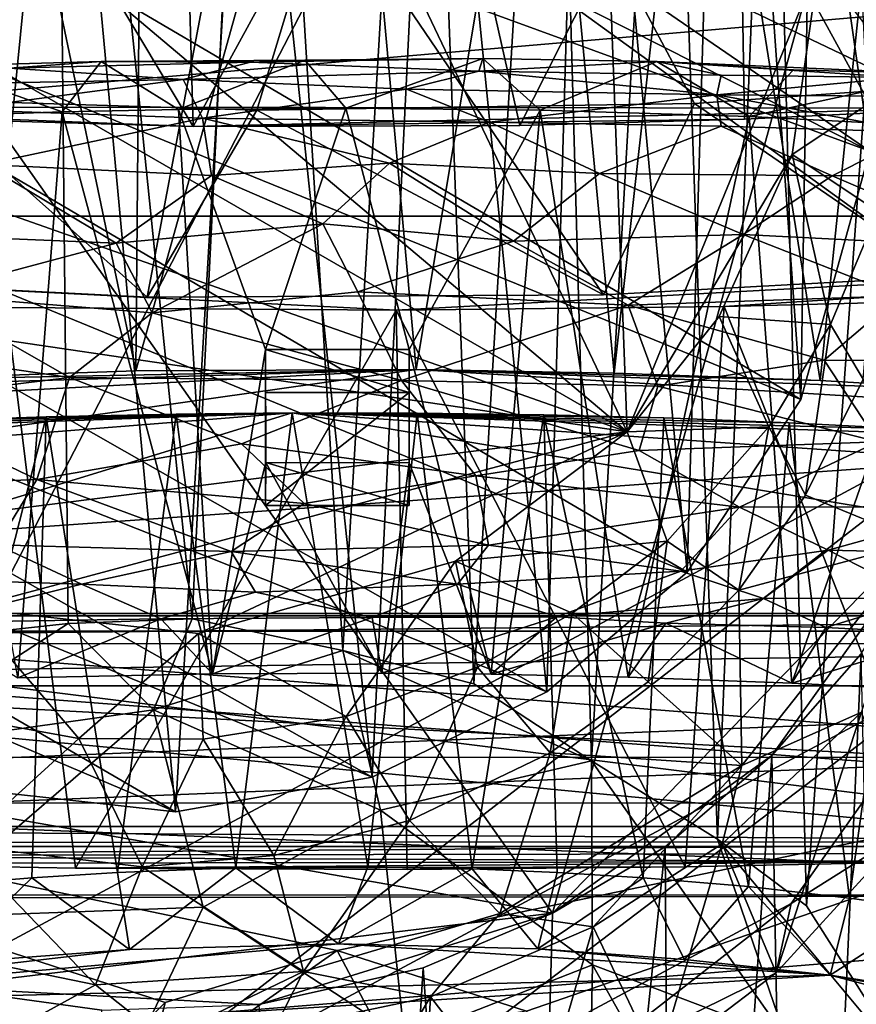
# Model space of a CAD drawing. Units: inches. Extents: x -2 to 2.1, y -11.7 to 11.7.
# Drawn here: x -0.2 to 0.5, y 8.5 to 9.4 of the extents above; entities that cross this region are included whole.
import ezdxf

# ---------------------------------------------------------------- set-up
doc = ezdxf.new("R2010")
doc.units = ezdxf.units.IN
doc.layers.get('0').update_dxf_attribs({"true_color": 0xc2ced6})

msp = doc.modelspace()

# ---------------------------------------------------------------- linework, layer by layer
for points in [[(0.5216, 9.2435), (0.49086, 9.46038), (0.49351, 10.45959), (0.5216, 9.2435)], [(0.46495, 9.03902), (0.4814, 10.07184), (0.40171, 9.92475), (0.46495, 9.03902)], [(0.4814, 10.07184), (0.46495, 9.03902), (0.5216, 9.2435), (0.4814, 10.07184)], [(-0.14928, 9.96903), (-0.13804, 8.85476), (-0.24117, 8.84343), (-0.14928, 9.96903)], [(-0.14928, 9.96903), (-0.03596, 8.85861), (-0.13804, 8.85476), (-0.14928, 9.96903)], [(-0.14928, 9.96903), (0.01862, 9.96559), (-0.03596, 8.85861), (-0.14928, 9.96903)], [(0.01862, 9.96559), (0.08808, 8.83252), (-0.03596, 8.85861), (0.01862, 9.96559)], [(0.08808, 8.83252), (0.01862, 9.96559), (0.15355, 9.93567), (0.08808, 8.83252)], [(0.32211, 9.0125), (-0.11881, 9.93748), (-0.51781, 9.72046), (0.32211, 9.0125)], [(0.29216, 9.80129), (-0.11881, 9.93748), (0.32211, 9.0125), (0.29216, 9.80129)], [(0.15355, 9.93567), (0.19581, 8.80492), (0.08808, 8.83252), (0.15355, 9.93567)], [(0.15355, 9.93567), (0.2606, 9.89052), (0.19581, 8.80492), (0.15355, 9.93567)], [(0.3714, 8.89686), (0.40171, 9.92475), (0.28581, 9.81124), (0.3714, 8.89686)], [(0.40171, 9.92475), (0.3714, 8.89686), (0.46495, 9.03902), (0.40171, 9.92475)], [(0.19581, 8.80492), (0.2606, 9.89052), (0.29268, 8.74177), (0.19581, 8.80492)], [(0.29268, 8.74177), (0.2606, 9.89052), (0.35556, 9.83346), (0.29268, 8.74177)], [(0.35556, 9.83346), (0.39647, 8.67702), (0.29268, 8.74177), (0.35556, 9.83346)], [(0.39647, 8.67702), (0.35556, 9.83346), (0.4411, 9.76056), (0.39647, 8.67702)], [(-0.31407, 9.81646), (0.5216, 9.2435), (-0.44923, 9.73409), (-0.31407, 9.81646)], [(-0.31407, 9.81646), (0.49086, 9.46038), (0.5216, 9.2435), (-0.31407, 9.81646)], [(0.25586, 8.79854), (0.28581, 9.81124), (0.16192, 9.73865), (0.25586, 8.79854)], [(0.28581, 9.81124), (0.25586, 8.79854), (0.3714, 8.89686), (0.28581, 9.81124)], [(0.29216, 9.80129), (0.32211, 9.0125), (0.47971, 9.39792), (0.29216, 9.80129)], [(-0.56307, 9.78568), (-0.61295, 8.76903), (0.2606, 8.61614), (-0.56307, 9.78568)], [(0.2606, 8.61614), (0.54298, 9.63944), (-0.56307, 9.78568), (0.2606, 8.61614)], [(-0.45555, 9.28001), (0.60271, 9.27893), (0.7431, 9.779), (-0.45555, 9.28001)], [(0.4411, 9.76056), (0.4697, 8.62227), (0.39647, 8.67702), (0.4411, 9.76056)], [(0.4411, 9.76056), (0.54298, 9.63944), (0.4697, 8.62227), (0.4411, 9.76056)], [(-0.40259, 8.47643), (-0.79773, 9.2457), (0.2609, 9.75813), (-0.40259, 8.47643)], [(0.2609, 9.75813), (0.65229, 9.04396), (-0.40259, 8.47643), (0.2609, 9.75813)], [(0.65229, 9.04396), (0.2609, 9.75813), (0.64921, 9.22148), (0.65229, 9.04396)], [(0.16192, 9.73865), (0.00907, 9.69625), (0.11213, 8.72824), (0.16192, 9.73865)], [(0.16192, 9.73865), (0.11213, 8.72824), (0.25586, 8.79854), (0.16192, 9.73865)], [(0.5216, 9.2435), (-0.54726, 9.6339), (-0.44923, 9.73409), (0.5216, 9.2435)], [(-0.14219, 9.6952), (-0.29327, 9.73094), (-0.23875, 8.72054), (-0.14219, 9.6952)], [(-0.51781, 9.72046), (-0.60505, 9.5474), (0.32211, 9.0125), (-0.51781, 9.72046)], [(0.01731, 9.27745), (-0.25557, 9.28578), (0.14893, 9.71233), (0.01731, 9.27745)], [(0.37741, 9.28277), (0.01731, 9.27745), (0.14893, 9.71233), (0.37741, 9.28277)], [(0.71681, 9.30701), (0.37741, 9.28277), (0.14893, 9.71233), (0.71681, 9.30701)], [(-0.14219, 9.6952), (-0.23875, 8.72054), (-0.04981, 8.69978), (-0.14219, 9.6952)], [(0.00907, 9.69625), (-0.14219, 9.6952), (-0.04981, 8.69978), (0.00907, 9.69625)], [(0.00907, 9.69625), (-0.04981, 8.69978), (0.11213, 8.72824), (0.00907, 9.69625)], [(0.09191, 9.6876), (-0.07678, 9.68589), (-0.08237, 9.0627), (0.09191, 9.6876)], [(-0.08237, 9.0627), (0.14824, 9.06394), (0.09191, 9.6876), (-0.08237, 9.0627)], [(0.25176, 9.68571), (0.09191, 9.6876), (0.14824, 9.06394), (0.25176, 9.68571)], [(-0.21204, 9.68222), (-0.31396, 9.05473), (-0.08237, 9.0627), (-0.21204, 9.68222)], [(-0.08237, 9.0627), (-0.07678, 9.68589), (-0.21204, 9.68222), (-0.08237, 9.0627)], [(0.14824, 9.06394), (0.31145, 9.06092), (0.25176, 9.68571), (0.14824, 9.06394)], [(0.38057, 9.68216), (0.25176, 9.68571), (0.31145, 9.06092), (0.38057, 9.68216)], [(0.38057, 9.68216), (0.31145, 9.06092), (0.48085, 9.05472), (0.38057, 9.68216)], [(0.48085, 9.05472), (0.54525, 9.67463), (0.38057, 9.68216), (0.48085, 9.05472)], [(0.54525, 9.67463), (0.48085, 9.05472), (0.62693, 9.046), (0.54525, 9.67463)], [(0.59182, 8.95778), (0.54298, 9.63944), (0.2606, 8.61614), (0.59182, 8.95778)], [(0.54298, 9.63944), (0.5583, 8.48279), (0.4697, 8.62227), (0.54298, 9.63944)], [(-0.63049, 9.48504), (-0.54726, 9.6339), (0.46495, 9.03902), (-0.63049, 9.48504)], [(0.46495, 9.03902), (-0.54726, 9.6339), (0.5216, 9.2435), (0.46495, 9.03902)], [(-0.03522, 9.26393), (-0.27234, 9.27075), (-0.24792, 9.61852), (-0.03522, 9.26393)], [(-0.24792, 9.61852), (-0.04514, 9.61336), (-0.03522, 9.26393), (-0.24792, 9.61852)], [(0.23376, 9.26462), (0.15539, 9.61271), (0.41263, 9.61834), (0.23376, 9.26462)], [(0.41263, 9.61834), (0.4186, 9.26992), (0.23376, 9.26462), (0.41263, 9.61834)], [(0.60271, 9.27893), (0.4186, 9.26992), (0.41263, 9.61834), (0.60271, 9.27893)], [(-0.03522, 9.26393), (-0.04514, 9.61336), (0.15539, 9.61271), (-0.03522, 9.26393)], [(0.15539, 9.61271), (0.23376, 9.26462), (-0.03522, 9.26393), (0.15539, 9.61271)], [(-0.45117, 9.14265), (-0.07314, 9.12329), (0.00907, 9.55749), (-0.45117, 9.14265)], [(0.3025, 9.12525), (0.00907, 9.55749), (-0.07314, 9.12329), (0.3025, 9.12525)], [(0.58482, 9.14074), (0.83024, 9.16502), (0.00907, 9.55749), (0.58482, 9.14074)], [(0.00907, 9.55749), (0.3025, 9.12525), (0.58482, 9.14074), (0.00907, 9.55749)], [(1.0485, 9.20105), (0.00907, 9.55749), (0.83024, 9.16502), (1.0485, 9.20105)], [(-0.60505, 9.5474), (-0.6282, 9.34705), (0.32211, 9.0125), (-0.60505, 9.5474)], [(-0.63049, 9.48504), (0.3714, 8.89686), (-0.6654, 9.32336), (-0.63049, 9.48504)], [(0.46495, 9.03902), (0.3714, 8.89686), (-0.63049, 9.48504), (0.46495, 9.03902)], [(1.55963, 9.44412), (1.55983, 9.18992), (-1.39286, 9.18992), (1.55963, 9.44412)], [(-1.39286, 9.18992), (-1.39265, 9.44412), (1.55963, 9.44412), (-1.39286, 9.18992)], [(0.45789, 9.24071), (0.47971, 9.39792), (0.32211, 9.0125), (0.45789, 9.24071)], [(0.55188, 9.30337), (0.47971, 9.39792), (0.45789, 9.24071), (0.55188, 9.30337)], [(-0.56806, 9.14363), (0.32211, 9.0125), (-0.6282, 9.34705), (-0.56806, 9.14363)], [(-0.6654, 9.32336), (0.25586, 8.79854), (-0.65368, 9.16051), (-0.6654, 9.32336)], [(-0.6654, 9.32336), (0.3714, 8.89686), (0.25586, 8.79854), (-0.6654, 9.32336)], [(-0.11098, 9.31735), (-0.14308, 9.27582), (-0.24898, 9.31363), (-0.11098, 9.31735)], [(-0.11098, 9.31735), (-0.24898, 9.31363), (-0.18647, 9.31177), (-0.11098, 9.31735)], [(-0.18647, 9.31177), (0.0121, 9.31675), (-0.11098, 9.31735), (-0.18647, 9.31177)], [(-0.04342, 9.30265), (0.0121, 9.31675), (-0.18647, 9.31177), (-0.04342, 9.30265)], [(-0.11098, 9.31735), (-0.04723, 9.27778), (-0.14308, 9.27582), (-0.11098, 9.31735)], [(-0.04723, 9.27778), (-0.11098, 9.31735), (0.05682, 9.31862), (-0.04723, 9.27778)], [(0.0121, 9.31675), (0.05682, 9.31862), (-0.11098, 9.31735), (0.0121, 9.31675)], [(0.05682, 9.31862), (0.09043, 9.27894), (-0.04723, 9.27778), (0.05682, 9.31862)], [(0.19988, 9.30939), (0.0121, 9.31675), (-0.04342, 9.30265), (0.19988, 9.30939)], [(0.0121, 9.31675), (0.20315, 9.31991), (0.05682, 9.31862), (0.0121, 9.31675)], [(0.0121, 9.31675), (0.19988, 9.30939), (0.20315, 9.31991), (0.0121, 9.31675)], [(0.09043, 9.27894), (0.05682, 9.31862), (0.20315, 9.31991), (0.09043, 9.27894)], [(0.20315, 9.31991), (0.25034, 9.27723), (0.09043, 9.27894), (0.20315, 9.31991)], [(0.19988, 9.30939), (0.34642, 9.31733), (0.20315, 9.31991), (0.19988, 9.30939)], [(0.19988, 9.30939), (0.39933, 9.30611), (0.34642, 9.31733), (0.19988, 9.30939)], [(0.25034, 9.27723), (0.20315, 9.31991), (0.34642, 9.31733), (0.25034, 9.27723)], [(0.34642, 9.31733), (0.42245, 9.27222), (0.25034, 9.27723), (0.34642, 9.31733)], [(0.34642, 9.31733), (0.5836, 9.307), (0.45898, 9.31052), (0.34642, 9.31733)], [(0.34642, 9.31733), (0.5472, 9.30411), (0.5836, 9.307), (0.34642, 9.31733)], [(0.39933, 9.30611), (0.5472, 9.30411), (0.34642, 9.31733), (0.39933, 9.30611)], [(0.42245, 9.27222), (0.34642, 9.31733), (0.45898, 9.31052), (0.42245, 9.27222)], [(-0.26462, 9.29857), (-0.04342, 9.30265), (-0.18647, 9.31177), (-0.26462, 9.29857)], [(-0.24898, 9.31363), (-0.14308, 9.27582), (-0.26186, 9.2717), (-0.24898, 9.31363)], [(-0.04342, 9.30265), (0.14029, 9.29472), (0.19988, 9.30939), (-0.04342, 9.30265)], [(0.14029, 9.29472), (0.39572, 9.28997), (0.19988, 9.30939), (0.14029, 9.29472)], [(0.39572, 9.28997), (0.39933, 9.30611), (0.19988, 9.30939), (0.39572, 9.28997)], [(0.58482, 9.14074), (0.37741, 9.28277), (0.71681, 9.30701), (0.58482, 9.14074)], [(0.39933, 9.30611), (0.39572, 9.28997), (0.5472, 9.30411), (0.39933, 9.30611)], [(0.42245, 9.27222), (0.45898, 9.31052), (0.5836, 9.307), (0.42245, 9.27222)], [(0.5836, 9.307), (0.61692, 9.26196), (0.42245, 9.27222), (0.5836, 9.307)], [(-0.2308, 9.27777), (-0.04342, 9.30265), (-0.26462, 9.29857), (-0.2308, 9.27777)], [(-0.0276, 9.27066), (-0.04342, 9.30265), (-0.2308, 9.27777), (-0.0276, 9.27066)], [(-0.0276, 9.27066), (0.14029, 9.29472), (-0.04342, 9.30265), (-0.0276, 9.27066)], [(0.39572, 9.28997), (0.60094, 9.28821), (0.5472, 9.30411), (0.39572, 9.28997)], [(0.55188, 9.30337), (0.45789, 9.24071), (0.52842, 9.19397), (0.55188, 9.30337)], [(-0.0276, 9.27066), (0.20869, 9.26732), (0.14029, 9.29472), (-0.0276, 9.27066)], [(0.20869, 9.26732), (0.39572, 9.28997), (0.14029, 9.29472), (0.20869, 9.26732)], [(0.20869, 9.26732), (0.39925, 9.26427), (0.39572, 9.28997), (0.20869, 9.26732)], [(0.39925, 9.26427), (0.56219, 9.25926), (0.39572, 9.28997), (0.39925, 9.26427)], [(0.56219, 9.25926), (0.60094, 9.28821), (0.39572, 9.28997), (0.56219, 9.25926)], [(-0.07314, 9.12329), (-0.45117, 9.14265), (-0.25557, 9.28578), (-0.07314, 9.12329)], [(-0.07314, 9.12329), (-0.25557, 9.28578), (0.01731, 9.27745), (-0.07314, 9.12329)], [(0.3025, 9.12525), (0.01731, 9.27745), (0.37741, 9.28277), (0.3025, 9.12525)], [(0.58482, 9.14074), (0.3025, 9.12525), (0.37741, 9.28277), (0.58482, 9.14074)], [(-0.45555, 9.28001), (-0.03522, 9.26393), (0.60271, 9.27893), (-0.45555, 9.28001)], [(-0.45555, 9.28001), (-0.27234, 9.27075), (-0.03522, 9.26393), (-0.45555, 9.28001)], [(-0.26186, 9.2717), (-0.14308, 9.27582), (-0.17941, 8.81003), (-0.26186, 9.2717)], [(-0.20688, 9.23256), (-0.0276, 9.27066), (-0.2308, 9.27777), (-0.20688, 9.23256)], [(-0.01931, 8.81337), (-0.17941, 8.81003), (-0.14308, 9.27582), (-0.01931, 8.81337)], [(-0.14308, 9.27582), (-0.04723, 9.27778), (-0.01931, 8.81337), (-0.14308, 9.27582)], [(0.3025, 9.12525), (-0.07314, 9.12329), (0.01731, 9.27745), (0.3025, 9.12525)], [(0.09043, 9.27894), (0.02442, 9.08016), (-0.04723, 9.27778), (0.09043, 9.27894)], [(0.02442, 9.08016), (-0.01931, 8.81337), (-0.04723, 9.27778), (0.02442, 9.08016)], [(0.4186, 9.26992), (0.60271, 9.27893), (-0.03522, 9.26393), (0.4186, 9.26992)], [(0.14247, 9.0802), (0.02442, 9.08016), (0.09043, 9.27894), (0.14247, 9.0802)], [(0.25034, 9.27723), (0.14247, 9.0802), (0.09043, 9.27894), (0.25034, 9.27723)], [(0.14247, 9.0802), (0.25034, 9.27723), (0.20997, 8.81295), (0.14247, 9.0802)], [(0.25034, 9.27723), (0.3228, 8.81057), (0.20997, 8.81295), (0.25034, 9.27723)], [(0.3228, 8.81057), (0.25034, 9.27723), (0.42245, 9.27222), (0.3228, 8.81057)], [(-0.20688, 9.23256), (-0.02001, 9.22342), (-0.0276, 9.27066), (-0.20688, 9.23256)], [(0.4186, 9.26992), (-0.03522, 9.26393), (0.23376, 9.26462), (0.4186, 9.26992)], [(-0.02001, 9.22342), (0.12632, 9.23374), (-0.0276, 9.27066), (-0.02001, 9.22342)], [(0.12632, 9.23374), (0.20869, 9.26732), (-0.0276, 9.27066), (0.12632, 9.23374)], [(0.12632, 9.23374), (0.29936, 9.22508), (0.20869, 9.26732), (0.12632, 9.23374)], [(0.29936, 9.22508), (0.39925, 9.26427), (0.20869, 9.26732), (0.29936, 9.22508)], [(0.42245, 9.27222), (0.45747, 8.80568), (0.3228, 8.81057), (0.42245, 9.27222)], [(0.45747, 8.80568), (0.42245, 9.27222), (0.61692, 9.26196), (0.45747, 8.80568)], [(0.29936, 9.22508), (0.49082, 9.22336), (0.39925, 9.26427), (0.29936, 9.22508)], [(0.49082, 9.22336), (0.56219, 9.25926), (0.39925, 9.26427), (0.49082, 9.22336)], [(0.61692, 9.26196), (0.61629, 8.79749), (0.45747, 8.80568), (0.61692, 9.26196)], [(0.49082, 9.22336), (0.76333, 9.22372), (0.56219, 9.25926), (0.49082, 9.22336)], [(0.07166, 9.18382), (0.12632, 9.23374), (-0.02001, 9.22342), (0.07166, 9.18382)], [(0.07166, 9.18382), (0.22839, 9.16953), (0.12632, 9.23374), (0.07166, 9.18382)], [(0.22839, 9.16953), (0.29936, 9.22508), (0.12632, 9.23374), (0.22839, 9.16953)], [(0.45789, 9.24071), (0.32211, 9.0125), (0.39777, 9.10753), (0.45789, 9.24071)], [(0.45789, 9.24071), (0.39777, 9.10753), (0.4894, 9.10079), (0.45789, 9.24071)], [(0.4894, 9.10079), (0.52842, 9.19397), (0.45789, 9.24071), (0.4894, 9.10079)], [(-0.27124, 9.17494), (-0.09847, 9.16777), (-0.20688, 9.23256), (-0.27124, 9.17494)], [(-0.20688, 9.23256), (-0.09847, 9.16777), (-0.02001, 9.22342), (-0.20688, 9.23256)], [(0.22839, 9.16953), (0.41739, 9.17484), (0.29936, 9.22508), (0.22839, 9.16953)], [(0.41739, 9.17484), (0.49082, 9.22336), (0.29936, 9.22508), (0.41739, 9.17484)], [(-0.09847, 9.16777), (0.07166, 9.18382), (-0.02001, 9.22342), (-0.09847, 9.16777)], [(0.49082, 9.22336), (0.41739, 9.17484), (0.62813, 9.16414), (0.49082, 9.22336)], [(0.62813, 9.16414), (0.76333, 9.22372), (0.49082, 9.22336), (0.62813, 9.16414)], [(0.51627, 9.0559), (0.52842, 9.19397), (0.4894, 9.10079), (0.51627, 9.0559)], [(-0.1887, 9.11493), (-1.39286, 9.18992), (0.13196, 9.11271), (-0.1887, 9.11493)], [(-1.39286, 9.18992), (1.55983, 9.18992), (0.13196, 9.11271), (-1.39286, 9.18992)], [(1.55983, 9.18992), (0.40192, 9.11581), (0.13196, 9.11271), (1.55983, 9.18992)], [(1.55983, 9.18992), (0.66555, 9.12227), (0.40192, 9.11581), (1.55983, 9.18992)], [(0.07166, 9.18382), (-0.09847, 9.16777), (-0.06895, 9.11035), (0.07166, 9.18382)], [(0.10028, 9.12782), (0.07166, 9.18382), (-0.06895, 9.11035), (0.10028, 9.12782)], [(0.10028, 9.12782), (0.22839, 9.16953), (0.07166, 9.18382), (0.10028, 9.12782)], [(-0.2568, 9.12552), (-0.09847, 9.16777), (-0.27124, 9.17494), (-0.2568, 9.12552)], [(0.10028, 9.12782), (0.32296, 9.1167), (0.22839, 9.16953), (0.10028, 9.12782)], [(0.32296, 9.1167), (0.41739, 9.17484), (0.22839, 9.16953), (0.32296, 9.1167)], [(0.32296, 9.1167), (0.54619, 9.12446), (0.41739, 9.17484), (0.32296, 9.1167)], [(0.54619, 9.12446), (0.62813, 9.16414), (0.41739, 9.17484), (0.54619, 9.12446)], [(-0.65368, 9.16051), (0.11213, 8.72824), (-0.60242, 9.02093), (-0.65368, 9.16051)], [(-0.65368, 9.16051), (0.25586, 8.79854), (0.11213, 8.72824), (-0.65368, 9.16051)], [(-0.06895, 9.11035), (-0.09847, 9.16777), (-0.2568, 9.12552), (-0.06895, 9.11035)], [(-0.36293, 8.9262), (0.32211, 9.0125), (-0.56806, 9.14363), (-0.36293, 8.9262)], [(0.13615, 9.05485), (0.10028, 9.12782), (-0.06895, 9.11035), (0.13615, 9.05485)], [(0.13615, 9.05485), (0.32296, 9.1167), (0.10028, 9.12782), (0.13615, 9.05485)], [(-0.35552, 9.08916), (-0.13694, 9.05726), (-0.2568, 9.12552), (-0.35552, 9.08916)], [(-0.13694, 9.05726), (-0.06895, 9.11035), (-0.2568, 9.12552), (-0.13694, 9.05726)], [(0.48413, 9.07146), (0.54619, 9.12446), (0.32296, 9.1167), (0.48413, 9.07146)], [(0.40192, 9.11581), (0.66555, 9.12227), (0.58306, 8.65871), (0.40192, 9.11581)], [(0.48413, 9.07146), (0.66097, 9.07067), (0.54619, 9.12446), (0.48413, 9.07146)], [(-0.1887, 9.11493), (-0.13213, 8.65333), (-0.34542, 8.65712), (-0.1887, 9.11493)], [(-0.13213, 8.65333), (-0.1887, 9.11493), (0.13196, 9.11271), (-0.13213, 8.65333)], [(0.13196, 9.11271), (0.14106, 8.65213), (-0.13213, 8.65333), (0.13196, 9.11271)], [(0.13196, 9.11271), (0.40192, 9.11581), (0.36987, 8.6544), (0.13196, 9.11271)], [(0.36987, 8.6544), (0.14106, 8.65213), (0.13196, 9.11271), (0.36987, 8.6544)], [(0.13615, 9.05485), (0.34715, 9.05008), (0.32296, 9.1167), (0.13615, 9.05485)], [(0.34715, 9.05008), (0.48413, 9.07146), (0.32296, 9.1167), (0.34715, 9.05008)], [(0.58306, 8.65871), (0.36987, 8.6544), (0.40192, 9.11581), (0.58306, 8.65871)], [(-0.13694, 9.05726), (0.13615, 9.05485), (-0.06895, 9.11035), (-0.13694, 9.05726)], [(0.43862, 9.01662), (0.39777, 9.10753), (0.32211, 9.0125), (0.43862, 9.01662)], [(0.4894, 9.10079), (0.39777, 9.10753), (0.43862, 9.01662), (0.4894, 9.10079)], [(0.46887, 8.96046), (0.4894, 9.10079), (0.43862, 9.01662), (0.46887, 8.96046)], [(0.4894, 9.10079), (0.46887, 8.96046), (0.51627, 9.0559), (0.4894, 9.10079)], [(-0.29746, 9.03735), (-0.13694, 9.05726), (-0.35552, 9.08916), (-0.29746, 9.03735)], [(-0.01931, 8.81337), (0.02442, 9.08016), (0.02454, 8.98715), (-0.01931, 8.81337)], [(0.02442, 9.08016), (0.14247, 9.0802), (0.14247, 9.04496), (0.02442, 9.08016)], [(0.14247, 9.04496), (0.02443, 9.04479), (0.02442, 9.08016), (0.14247, 9.04496)], [(0.02442, 9.08016), (0.02443, 9.04479), (0.02444, 8.95176), (0.02442, 9.08016)], [(0.02444, 8.95176), (0.02454, 8.98715), (0.02442, 9.08016), (0.02444, 8.95176)], [(0.14247, 9.04496), (0.14247, 9.0802), (0.14254, 8.98711), (0.14247, 9.04496)], [(0.20997, 8.81295), (0.14254, 8.98711), (0.14247, 9.0802), (0.20997, 8.81295)], [(0.34715, 9.05008), (0.5282, 9.00437), (0.48413, 9.07146), (0.34715, 9.05008)], [(0.5282, 9.00437), (0.66097, 9.07067), (0.48413, 9.07146), (0.5282, 9.00437)], [(0.14824, 9.06394), (-0.79677, 9.01385), (-1.37468, 8.84844), (0.14824, 9.06394)], [(0.96374, 9.01385), (0.14824, 9.06394), (-1.37468, 8.84844), (0.96374, 9.01385)], [(-0.45996, 9.046), (-0.79677, 9.01385), (0.14824, 9.06394), (-0.45996, 9.046)], [(0.14824, 9.06394), (-0.31396, 9.05473), (-0.45996, 9.046), (0.14824, 9.06394)], [(-0.08237, 9.0627), (-0.31396, 9.05473), (0.14824, 9.06394), (-0.08237, 9.0627)], [(0.62693, 9.046), (0.14824, 9.06394), (0.96374, 9.01385), (0.62693, 9.046)], [(0.48085, 9.05472), (0.31145, 9.06092), (0.14824, 9.06394), (0.48085, 9.05472)], [(0.14824, 9.06394), (0.62693, 9.046), (0.48085, 9.05472), (0.14824, 9.06394)], [(-0.16383, 8.97325), (-0.13694, 9.05726), (-0.29746, 9.03735), (-0.16383, 8.97325)], [(-0.13694, 9.05726), (-0.16383, 8.97325), (0.00452, 9.00261), (-0.13694, 9.05726)], [(0.00452, 9.00261), (0.13615, 9.05485), (-0.13694, 9.05726), (0.00452, 9.00261)], [(0.00452, 9.00261), (0.19748, 8.9763), (0.13615, 9.05485), (0.00452, 9.00261)], [(0.19748, 8.9763), (0.33197, 8.99703), (0.13615, 9.05485), (0.19748, 8.9763)], [(0.33197, 8.99703), (0.34715, 9.05008), (0.13615, 9.05485), (0.33197, 8.99703)], [(0.51627, 9.0559), (0.46887, 8.96046), (0.5624, 8.92194), (0.51627, 9.0559)], [(0.33197, 8.99703), (0.5282, 9.00437), (0.34715, 9.05008), (0.33197, 8.99703)], [(-0.40259, 8.47643), (0.65229, 9.04396), (-0.17648, 8.40323), (-0.40259, 8.47643)], [(0.65229, 9.04396), (0.59178, 8.81478), (-0.17648, 8.40323), (0.65229, 9.04396)], [(0.02444, 8.95176), (0.02443, 9.04479), (0.14247, 9.04496), (0.02444, 8.95176)], [(0.14247, 9.04496), (0.14254, 8.95176), (0.02444, 8.95176), (0.14247, 9.04496)], [(0.14254, 8.98711), (0.14254, 8.95176), (0.14247, 9.04496), (0.14254, 8.98711)], [(-0.32128, 8.96664), (-0.16383, 8.97325), (-0.29746, 9.03735), (-0.32128, 8.96664)], [(-1.11604, 8.67099), (0.04627, 9.02819), (1.55982, 8.77816), (-1.11604, 8.67099)], [(-1.11604, 8.67099), (-1.01309, 8.94349), (0.04627, 9.02819), (-1.11604, 8.67099)], [(-1.01309, 8.94349), (-0.45996, 9.01021), (0.04627, 9.02819), (-1.01309, 8.94349)], [(-0.45996, 9.01021), (-0.35319, 9.01682), (0.04627, 9.02819), (-0.45996, 9.01021)], [(-0.35319, 9.01682), (-0.25387, 9.02142), (0.04627, 9.02819), (-0.35319, 9.01682)], [(-0.25495, 8.63809), (-0.16803, 8.64542), (-0.15624, 9.02488), (-0.25495, 8.63809)], [(-0.15624, 9.02488), (-0.25387, 9.02142), (-0.25495, 8.63809), (-0.15624, 9.02488)], [(-0.15624, 9.02488), (0.04627, 9.02819), (-0.25387, 9.02142), (-0.15624, 9.02488)], [(-0.15624, 9.02488), (-0.16803, 8.64542), (-0.09756, 8.64972), (-0.15624, 9.02488)], [(-0.04917, 9.02717), (0.04627, 9.02819), (-0.15624, 9.02488), (-0.04917, 9.02717)], [(-0.09756, 8.64972), (-0.04917, 9.02717), (-0.15624, 9.02488), (-0.09756, 8.64972)], [(-0.04917, 9.02717), (-0.09756, 8.64972), (-0.00019, 8.65351), (-0.04917, 9.02717)], [(-0.00019, 8.65351), (0.04627, 9.02819), (-0.04917, 9.02717), (-0.00019, 8.65351)], [(0.04627, 9.02819), (-0.00019, 8.65351), (0.10871, 8.65436), (0.04627, 9.02819)], [(0.25331, 9.02657), (0.04627, 9.02819), (0.1493, 9.02795), (0.25331, 9.02657)], [(0.35213, 9.02393), (0.45535, 9.01999), (0.04627, 9.02819), (0.35213, 9.02393)], [(0.04627, 9.02819), (0.25331, 9.02657), (0.35213, 9.02393), (0.04627, 9.02819)], [(0.6621, 9.00782), (0.04627, 9.02819), (0.55851, 9.01457), (0.6621, 9.00782)], [(0.45535, 9.01999), (0.55851, 9.01457), (0.04627, 9.02819), (0.45535, 9.01999)], [(1.12744, 8.95312), (0.04627, 9.02819), (0.6621, 9.00782), (1.12744, 8.95312)], [(0.10871, 8.65436), (0.1493, 9.02795), (0.04627, 9.02819), (0.10871, 8.65436)], [(1.55982, 8.77816), (0.04627, 9.02819), (1.12744, 8.95312), (1.55982, 8.77816)], [(0.19447, 8.65267), (0.1493, 9.02795), (0.10871, 8.65436), (0.19447, 8.65267)], [(0.25331, 9.02657), (0.1493, 9.02795), (0.19447, 8.65267), (0.25331, 9.02657)], [(0.19447, 8.65267), (0.26453, 8.64972), (0.25331, 9.02657), (0.19447, 8.65267)], [(0.25331, 9.02657), (0.26453, 8.64972), (0.33506, 8.64541), (0.25331, 9.02657)], [(0.33506, 8.64541), (0.35213, 9.02393), (0.25331, 9.02657), (0.33506, 8.64541)], [(0.35213, 9.02393), (0.33506, 8.64541), (0.42197, 8.63808), (0.35213, 9.02393)], [(0.42197, 8.63808), (0.45535, 9.01999), (0.35213, 9.02393), (0.42197, 8.63808)], [(-0.52369, 8.90113), (-0.60242, 9.02093), (-0.04981, 8.69978), (-0.52369, 8.90113)], [(-0.04981, 8.69978), (-0.60242, 9.02093), (0.11213, 8.72824), (-0.04981, 8.69978)], [(0.32211, 9.0125), (0.35488, 8.92261), (0.43862, 9.01662), (0.32211, 9.0125)], [(0.41395, 8.88209), (0.43862, 9.01662), (0.35488, 8.92261), (0.41395, 8.88209)], [(0.43862, 9.01662), (0.41395, 8.88209), (0.46887, 8.96046), (0.43862, 9.01662)], [(0.45535, 9.01999), (0.42197, 8.63808), (0.50507, 8.62855), (0.45535, 9.01999)], [(0.50507, 8.62855), (0.55851, 9.01457), (0.45535, 9.01999), (0.50507, 8.62855)], [(0.55851, 9.01457), (0.50507, 8.62855), (0.57276, 8.61911), (0.55851, 9.01457)], [(1.54166, 8.84844), (0.96374, 9.01385), (-1.37468, 8.84844), (1.54166, 8.84844)], [(-0.36293, 8.9262), (-0.22096, 8.86695), (0.32211, 9.0125), (-0.36293, 8.9262)], [(0.32211, 9.0125), (-0.22096, 8.86695), (-0.03081, 8.84635), (0.32211, 9.0125)], [(0.32211, 9.0125), (-0.03081, 8.84635), (0.18062, 8.90607), (0.32211, 9.0125)], [(0.35488, 8.92261), (0.32211, 9.0125), (0.18062, 8.90607), (0.35488, 8.92261)], [(-0.16383, 8.97325), (0.05615, 8.95341), (0.00452, 9.00261), (-0.16383, 8.97325)], [(0.05615, 8.95341), (0.19748, 8.9763), (0.00452, 9.00261), (0.05615, 8.95341)], [(0.41437, 8.95038), (0.5282, 9.00437), (0.33197, 8.99703), (0.41437, 8.95038)], [(0.41437, 8.95038), (0.61731, 8.95094), (0.5282, 9.00437), (0.41437, 8.95038)], [(0.19748, 8.9763), (0.41437, 8.95038), (0.33197, 8.99703), (0.19748, 8.9763)], [(0.12023, 8.81387), (-0.01931, 8.81337), (0.02454, 8.98715), (0.12023, 8.81387)], [(0.14254, 8.95176), (0.02454, 8.98715), (0.02444, 8.95176), (0.14254, 8.95176)], [(0.14254, 8.95176), (0.14254, 8.98711), (0.02454, 8.98715), (0.14254, 8.95176)], [(0.02454, 8.98715), (0.14254, 8.98711), (0.12023, 8.81387), (0.02454, 8.98715)], [(0.20997, 8.81295), (0.12023, 8.81387), (0.14254, 8.98711), (0.20997, 8.81295)], [(0.20777, 8.91911), (0.19748, 8.9763), (0.05615, 8.95341), (0.20777, 8.91911)], [(0.20777, 8.91911), (0.41437, 8.95038), (0.19748, 8.9763), (0.20777, 8.91911)], [(-0.19673, 8.91934), (-0.16383, 8.97325), (-0.32128, 8.96664), (-0.19673, 8.91934)], [(-0.19673, 8.91934), (-0.00383, 8.91403), (-0.16383, 8.97325), (-0.19673, 8.91934)], [(-0.00383, 8.91403), (0.05615, 8.95341), (-0.16383, 8.97325), (-0.00383, 8.91403)], [(0.59182, 8.95778), (0.2606, 8.61614), (0.4411, 8.7461), (0.59182, 8.95778)], [(0.41395, 8.88209), (0.5624, 8.92194), (0.46887, 8.96046), (0.41395, 8.88209)], [(0.4411, 8.7461), (0.51465, 8.82986), (0.59182, 8.95778), (0.4411, 8.7461)], [(-0.00383, 8.91403), (0.20777, 8.91911), (0.05615, 8.95341), (-0.00383, 8.91403)], [(0.36625, 8.89776), (0.41437, 8.95038), (0.20777, 8.91911), (0.36625, 8.89776)], [(0.48753, 8.91497), (0.41437, 8.95038), (0.36625, 8.89776), (0.48753, 8.91497)], [(0.48753, 8.91497), (0.61731, 8.95094), (0.41437, 8.95038), (0.48753, 8.91497)], [(0.48753, 8.91497), (0.6396, 8.91159), (0.61731, 8.95094), (0.48753, 8.91497)], [(-0.32655, 8.89353), (-0.12708, 8.88702), (-0.19673, 8.91934), (-0.32655, 8.89353)], [(-0.12708, 8.88702), (-0.00383, 8.91403), (-0.19673, 8.91934), (-0.12708, 8.88702)], [(-0.00383, 8.91403), (0.18232, 8.88714), (0.20777, 8.91911), (-0.00383, 8.91403)], [(0.18062, 8.90607), (0.27671, 8.86325), (0.35488, 8.92261), (0.18062, 8.90607)], [(0.18232, 8.88714), (0.36625, 8.89776), (0.20777, 8.91911), (0.18232, 8.88714)], [(0.33941, 8.80681), (0.35488, 8.92261), (0.27671, 8.86325), (0.33941, 8.80681)], [(0.35488, 8.92261), (0.33941, 8.80681), (0.41395, 8.88209), (0.35488, 8.92261)], [(0.41395, 8.88209), (0.41638, 8.73769), (0.5624, 8.92194), (0.41395, 8.88209)], [(0.51494, 8.78157), (0.5624, 8.92194), (0.41638, 8.73769), (0.51494, 8.78157)], [(0.01626, 8.88049), (-0.00383, 8.91403), (-0.12708, 8.88702), (0.01626, 8.88049)], [(0.01626, 8.88049), (0.18232, 8.88714), (-0.00383, 8.91403), (0.01626, 8.88049)], [(0.36625, 8.89776), (0.43409, 8.87523), (0.48753, 8.91497), (0.36625, 8.89776)], [(0.43409, 8.87523), (0.5647, 8.87568), (0.48753, 8.91497), (0.43409, 8.87523)], [(0.5647, 8.87568), (0.6396, 8.91159), (0.48753, 8.91497), (0.5647, 8.87568)], [(-0.04981, 8.69978), (-0.23875, 8.72054), (-0.52369, 8.90113), (-0.04981, 8.69978)], [(0.09072, 8.77826), (0.18062, 8.90607), (-0.03081, 8.84635), (0.09072, 8.77826)], [(0.09072, 8.77826), (0.19874, 8.81882), (0.18062, 8.90607), (0.09072, 8.77826)], [(0.27671, 8.86325), (0.18062, 8.90607), (0.19874, 8.81882), (0.27671, 8.86325)], [(-0.2537, 8.85564), (-0.12708, 8.88702), (-0.32655, 8.89353), (-0.2537, 8.85564)], [(0.26424, 8.86011), (0.36625, 8.89776), (0.18232, 8.88714), (0.26424, 8.86011)], [(0.26424, 8.86011), (0.43409, 8.87523), (0.36625, 8.89776), (0.26424, 8.86011)], [(-0.2537, 8.85564), (-0.06166, 8.85866), (-0.12708, 8.88702), (-0.2537, 8.85564)], [(-0.06166, 8.85866), (0.01626, 8.88049), (-0.12708, 8.88702), (-0.06166, 8.85866)], [(0.11222, 8.85969), (0.18232, 8.88714), (0.01626, 8.88049), (0.11222, 8.85969)], [(0.11222, 8.85969), (0.26424, 8.86011), (0.18232, 8.88714), (0.11222, 8.85969)], [(-0.06166, 8.85866), (0.11222, 8.85969), (0.01626, 8.88049), (-0.06166, 8.85866)], [(0.33941, 8.80681), (0.41638, 8.73769), (0.41395, 8.88209), (0.33941, 8.80681)], [(0.35381, 8.85499), (0.43409, 8.87523), (0.26424, 8.86011), (0.35381, 8.85499)], [(0.35381, 8.85499), (0.48554, 8.85151), (0.43409, 8.87523), (0.35381, 8.85499)], [(0.48554, 8.85151), (0.5647, 8.87568), (0.43409, 8.87523), (0.48554, 8.85151)], [(0.48554, 8.85151), (0.59004, 8.84591), (0.5647, 8.87568), (0.48554, 8.85151)], [(1.22212, 8.86107), (1.25996, 8.83812), (-1.09443, 8.83802), (1.22212, 8.86107)], [(-1.09443, 8.83802), (-1.05665, 8.861), (1.22212, 8.86107), (-1.09443, 8.83802)], [(1.21903, 8.6875), (1.22212, 8.86107), (-1.05665, 8.861), (1.21903, 8.6875)], [(-1.05665, 8.861), (-1.05314, 8.68755), (1.21903, 8.6875), (-1.05665, 8.861)], [(-0.66807, 8.86305), (-0.82543, 8.82101), (1.181, 8.63103), (-0.66807, 8.86305)], [(0.8443, 8.74469), (-0.67812, 8.74448), (-0.66807, 8.86305), (0.8443, 8.74469)], [(1.181, 8.63103), (0.83559, 8.86295), (-0.66807, 8.86305), (1.181, 8.63103)], [(-0.66807, 8.86305), (0.83559, 8.86295), (0.8443, 8.74469), (-0.66807, 8.86305)], [(-0.12926, 8.75994), (-0.22096, 8.86695), (-0.2625, 8.7843), (-0.12926, 8.75994)], [(-0.12926, 8.75994), (-0.03081, 8.84635), (-0.22096, 8.86695), (-0.12926, 8.75994)], [(0.26424, 8.86011), (0.11222, 8.85969), (0.12023, 8.81387), (0.26424, 8.86011)], [(0.12023, 8.81387), (0.20997, 8.81295), (0.26424, 8.86011), (0.12023, 8.81387)], [(0.25855, 8.74831), (0.27671, 8.86325), (0.19874, 8.81882), (0.25855, 8.74831)], [(0.35381, 8.85499), (0.26424, 8.86011), (0.20997, 8.81295), (0.35381, 8.85499)], [(0.27671, 8.86325), (0.25855, 8.74831), (0.33941, 8.80681), (0.27671, 8.86325)], [(-0.13804, 8.85476), (-0.06776, 8.78356), (-0.2971, 8.75122), (-0.13804, 8.85476)], [(-0.2971, 8.75122), (-0.24117, 8.84343), (-0.13804, 8.85476), (-0.2971, 8.75122)], [(-0.06166, 8.85866), (-0.2537, 8.85564), (-0.17941, 8.81003), (-0.06166, 8.85866)], [(-0.17941, 8.81003), (-0.01931, 8.81337), (-0.06166, 8.85866), (-0.17941, 8.81003)], [(-0.06776, 8.78356), (-0.13804, 8.85476), (-0.03596, 8.85861), (-0.06776, 8.78356)], [(-0.06776, 8.78356), (-0.03596, 8.85861), (0.08808, 8.83252), (-0.06776, 8.78356)], [(0.11222, 8.85969), (-0.06166, 8.85866), (-0.01931, 8.81337), (0.11222, 8.85969)], [(-0.01931, 8.81337), (0.12023, 8.81387), (0.11222, 8.85969), (-0.01931, 8.81337)], [(0.20997, 8.81295), (0.3228, 8.81057), (0.35381, 8.85499), (0.20997, 8.81295)], [(0.35381, 8.85499), (0.3228, 8.81057), (0.45747, 8.80568), (0.35381, 8.85499)], [(0.45747, 8.80568), (0.48554, 8.85151), (0.35381, 8.85499), (0.45747, 8.80568)], [(1.28194, 8.70695), (-1.37468, 8.84844), (-1.11642, 8.70683), (1.28194, 8.70695)], [(-1.37468, 8.84844), (1.28194, 8.70695), (1.54166, 8.84844), (-1.37468, 8.84844)], [(-0.02682, 8.75943), (-0.03081, 8.84635), (-0.12926, 8.75994), (-0.02682, 8.75943)], [(0.09072, 8.77826), (-0.03081, 8.84635), (-0.02682, 8.75943), (0.09072, 8.77826)], [(0.45747, 8.80568), (0.59004, 8.84591), (0.48554, 8.85151), (0.45747, 8.80568)], [(0.59004, 8.84591), (0.45747, 8.80568), (0.61629, 8.79749), (0.59004, 8.84591)], [(1.28095, 8.80343), (-1.11542, 8.80332), (1.25996, 8.83812), (1.28095, 8.80343)], [(1.25996, 8.83812), (-1.11542, 8.80332), (-1.09443, 8.83802), (1.25996, 8.83812)], [(-0.06776, 8.78356), (0.08808, 8.83252), (0.11898, 8.70104), (-0.06776, 8.78356)], [(0.11898, 8.70104), (0.08808, 8.83252), (0.29268, 8.74177), (0.11898, 8.70104)], [(0.08808, 8.83252), (0.19581, 8.80492), (0.29268, 8.74177), (0.08808, 8.83252)], [(0.46188, 7.65218), (0.51465, 8.82986), (0.4411, 8.7461), (0.46188, 7.65218)], [(0.51465, 8.82986), (0.46188, 7.65218), (0.5386, 7.74824), (0.51465, 8.82986)], [(-0.82543, 8.82101), (-0.95441, 8.71651), (1.181, 8.63103), (-0.82543, 8.82101)], [(0.59178, 8.81478), (0.06041, 8.41135), (-0.17648, 8.40323), (0.59178, 8.81478)], [(0.06041, 8.41135), (0.59178, 8.81478), (0.45702, 8.62426), (0.06041, 8.41135)], [(0.19874, 8.81882), (0.09072, 8.77826), (0.14278, 8.69241), (0.19874, 8.81882)], [(0.19874, 8.81882), (0.14278, 8.69241), (0.25855, 8.74831), (0.19874, 8.81882)], [(0.45702, 8.62426), (0.59178, 8.81478), (0.55102, 8.68358), (0.45702, 8.62426)], [(-1.11642, 8.70683), (-1.11542, 8.80332), (1.28095, 8.80343), (-1.11642, 8.70683)], [(1.28095, 8.80343), (1.28194, 8.70695), (-1.11642, 8.70683), (1.28095, 8.80343)], [(0.25855, 8.74831), (0.41638, 8.73769), (0.33941, 8.80681), (0.25855, 8.74831)], [(-0.26643, 8.61239), (-0.2971, 8.75122), (-0.06776, 8.78356), (-0.26643, 8.61239)], [(-0.06776, 8.78356), (-0.02692, 8.62112), (-0.26643, 8.61239), (-0.06776, 8.78356)], [(-0.12926, 8.75994), (-0.2625, 8.7843), (-0.22613, 8.67182), (-0.12926, 8.75994)], [(-0.02692, 8.62112), (-0.06776, 8.78356), (0.11898, 8.70104), (-0.02692, 8.62112)], [(0.51494, 8.78157), (0.40025, 8.67329), (0.4447, 8.56705), (0.51494, 8.78157)], [(0.40025, 8.67329), (0.51494, 8.78157), (0.41638, 8.73769), (0.40025, 8.67329)], [(0.4447, 8.56705), (0.55102, 8.68358), (0.51494, 8.78157), (0.4447, 8.56705)], [(1.55982, 8.77816), (1.28157, 8.67111), (-1.11604, 8.67099), (1.55982, 8.77816)], [(0.09072, 8.77826), (-0.02682, 8.75943), (0.03118, 8.66376), (0.09072, 8.77826)], [(0.09072, 8.77826), (0.03118, 8.66376), (0.14278, 8.69241), (0.09072, 8.77826)], [(-0.24781, 8.55535), (0.2606, 8.61614), (-0.61295, 8.76903), (-0.24781, 8.55535)], [(-0.22613, 8.67182), (-0.07722, 8.65451), (-0.12926, 8.75994), (-0.22613, 8.67182)], [(-0.02682, 8.75943), (-0.12926, 8.75994), (-0.07722, 8.65451), (-0.02682, 8.75943)], [(0.03118, 8.66376), (-0.02682, 8.75943), (-0.07722, 8.65451), (0.03118, 8.66376)], [(0.14278, 8.69241), (0.21718, 8.61595), (0.25855, 8.74831), (0.14278, 8.69241)], [(0.25855, 8.74831), (0.21718, 8.61595), (0.41638, 8.73769), (0.25855, 8.74831)], [(0.08345, 8.58547), (-0.67812, 8.74448), (0.8443, 8.74469), (0.08345, 8.58547)], [(-0.0581, 8.54257), (-0.14555, 8.45618), (-0.67812, 8.74448), (-0.0581, 8.54257)], [(0.08345, 8.58547), (-0.0581, 8.54257), (-0.67812, 8.74448), (0.08345, 8.58547)], [(0.23926, 8.53544), (0.08345, 8.58547), (0.8443, 8.74469), (0.23926, 8.53544)], [(0.11898, 8.70104), (0.29268, 8.74177), (0.29342, 8.57377), (0.11898, 8.70104)], [(0.8443, 8.74469), (0.3418, 8.40368), (0.23926, 8.53544), (0.8443, 8.74469)], [(0.2606, 8.61614), (0.35324, 8.6708), (0.4411, 8.7461), (0.2606, 8.61614)], [(0.29342, 8.57377), (0.29268, 8.74177), (0.45245, 8.51392), (0.29342, 8.57377)], [(0.29268, 8.74177), (0.39647, 8.67702), (0.45245, 8.51392), (0.29268, 8.74177)], [(0.4411, 8.7461), (0.35324, 8.6708), (0.36108, 7.56542), (0.4411, 8.7461)], [(0.4411, 8.7461), (0.36108, 7.56542), (0.46188, 7.65218), (0.4411, 8.7461)], [(0.29396, 8.60503), (0.41638, 8.73769), (0.21718, 8.61595), (0.29396, 8.60503)], [(0.29396, 8.60503), (0.40025, 8.67329), (0.41638, 8.73769), (0.29396, 8.60503)], [(-1.01321, 8.63122), (1.181, 8.63103), (-0.95441, 8.71651), (-1.01321, 8.63122)], [(-0.02692, 8.62112), (0.11898, 8.70104), (0.13866, 8.51303), (-0.02692, 8.62112)], [(0.13866, 8.51303), (0.11898, 8.70104), (0.29342, 8.57377), (0.13866, 8.51303)], [(0.05552, 8.56825), (0.14278, 8.69241), (0.03118, 8.66376), (0.05552, 8.56825)], [(0.05552, 8.56825), (0.21718, 8.61595), (0.14278, 8.69241), (0.05552, 8.56825)], [(-1.05314, 8.68755), (-0.8247, 8.67441), (1.00183, 8.67494), (-1.05314, 8.68755)], [(-1.05314, 8.68755), (1.00183, 8.67494), (1.21903, 8.6875), (-1.05314, 8.68755)], [(0.45702, 8.62426), (0.55102, 8.68358), (0.4447, 8.56705), (0.45702, 8.62426)], [(-0.8247, 8.67441), (-0.56702, 8.66341), (1.00183, 8.67494), (-0.8247, 8.67441)], [(-0.56702, 8.66341), (0.79336, 8.66575), (1.00183, 8.67494), (-0.56702, 8.66341)], [(0.39647, 8.67702), (0.4697, 8.62227), (0.5583, 8.48279), (0.39647, 8.67702)], [(0.45245, 8.51392), (0.39647, 8.67702), (0.5583, 8.48279), (0.45245, 8.51392)], [(1.26983, 8.06973), (-1.11604, 8.67099), (1.28157, 8.67111), (1.26983, 8.06973)], [(-0.56702, 8.66341), (0.58306, 8.65871), (0.79336, 8.66575), (-0.56702, 8.66341)], [(-0.11558, 8.5573), (-0.22613, 8.67182), (-0.34665, 8.60483), (-0.11558, 8.5573)], [(-0.22613, 8.67182), (-0.11558, 8.5573), (-0.07722, 8.65451), (-0.22613, 8.67182)], [(0.35324, 8.6708), (0.2606, 8.61614), (0.22985, 7.49089), (0.35324, 8.6708)], [(0.35324, 8.6708), (0.22985, 7.49089), (0.36108, 7.56542), (0.35324, 8.6708)], [(0.40025, 8.67329), (0.29396, 8.60503), (0.34729, 8.49295), (0.40025, 8.67329)], [(0.34729, 8.49295), (0.4447, 8.56705), (0.40025, 8.67329), (0.34729, 8.49295)], [(0.58306, 8.65871), (-0.56702, 8.66341), (-0.34542, 8.65712), (0.58306, 8.65871)], [(-0.13213, 8.65333), (0.58306, 8.65871), (-0.34542, 8.65712), (-0.13213, 8.65333)], [(-0.13213, 8.65333), (0.36987, 8.6544), (0.58306, 8.65871), (-0.13213, 8.65333)], [(0.05552, 8.56825), (0.03118, 8.66376), (-0.07722, 8.65451), (0.05552, 8.56825)], [(-0.08767, 8.58639), (-0.09756, 8.64972), (-0.16803, 8.64542), (-0.08767, 8.58639)], [(0.14106, 8.65213), (0.36987, 8.6544), (-0.13213, 8.65333), (0.14106, 8.65213)], [(0.05552, 8.56825), (-0.07722, 8.65451), (-0.11558, 8.5573), (0.05552, 8.56825)], [(-0.08767, 8.58639), (-0.00019, 8.65351), (-0.09756, 8.64972), (-0.08767, 8.58639)], [(0.08439, 8.59101), (-0.00019, 8.65351), (-0.08767, 8.58639), (0.08439, 8.59101)], [(0.10871, 8.65436), (-0.00019, 8.65351), (0.08439, 8.59101), (0.10871, 8.65436)], [(0.19447, 8.65267), (0.10871, 8.65436), (0.08439, 8.59101), (0.19447, 8.65267)], [(0.08439, 8.59101), (0.24855, 8.58674), (0.19447, 8.65267), (0.08439, 8.59101)], [(0.26453, 8.64972), (0.19447, 8.65267), (0.24855, 8.58674), (0.26453, 8.64972)], [(0.24855, 8.58674), (0.33506, 8.64541), (0.26453, 8.64972), (0.24855, 8.58674)], [(-0.25495, 8.63809), (-0.24085, 8.57474), (-0.16803, 8.64542), (-0.25495, 8.63809)], [(-0.08767, 8.58639), (-0.16803, 8.64542), (-0.24085, 8.57474), (-0.08767, 8.58639)], [(0.36924, 8.57795), (0.33506, 8.64541), (0.24855, 8.58674), (0.36924, 8.57795)], [(0.33506, 8.64541), (0.36924, 8.57795), (0.42197, 8.63808), (0.33506, 8.64541)], [(0.48921, 8.56512), (0.42197, 8.63808), (0.36924, 8.57795), (0.48921, 8.56512)], [(0.48921, 8.56512), (0.50507, 8.62855), (0.42197, 8.63808), (0.48921, 8.56512)], [(-1.28918, 8.43121), (1.181, 8.63103), (-1.18215, 8.62739), (-1.28918, 8.43121)], [(1.181, 8.63103), (-1.28918, 8.43121), (-1.17905, 8.24613), (1.181, 8.63103)], [(-1.01321, 8.63122), (-1.18215, 8.62739), (1.181, 8.63103), (-1.01321, 8.63122)], [(0.48921, 8.56512), (0.57276, 8.61911), (0.50507, 8.62855), (0.48921, 8.56512)], [(-0.10688, 8.45358), (-0.26643, 8.61239), (-0.02692, 8.62112), (-0.10688, 8.45358)], [(-0.10688, 8.45358), (-0.02692, 8.62112), (0.13866, 8.51303), (-0.10688, 8.45358)], [(0.2784, 8.48518), (0.06041, 8.41135), (0.45702, 8.62426), (0.2784, 8.48518)], [(0.2784, 8.48518), (0.45702, 8.62426), (0.4447, 8.56705), (0.2784, 8.48518)], [(0.64251, 8.54141), (0.57276, 8.61911), (0.48921, 8.56512), (0.64251, 8.54141)], [(-0.24781, 8.55535), (0.01879, 8.54108), (0.2606, 8.61614), (-0.24781, 8.55535)], [(0.01879, 8.54108), (0.15402, 8.57113), (0.2606, 8.61614), (0.01879, 8.54108)], [(0.16019, 8.54739), (0.21718, 8.61595), (0.05552, 8.56825), (0.16019, 8.54739)], [(0.2606, 8.61614), (0.15402, 8.57113), (0.22985, 7.49089), (0.2606, 8.61614)], [(0.16019, 8.54739), (0.29396, 8.60503), (0.21718, 8.61595), (0.16019, 8.54739)], [(-0.18363, 8.51995), (-0.11558, 8.5573), (-0.34665, 8.60483), (-0.18363, 8.51995)], [(0.24541, 8.43728), (0.29396, 8.60503), (0.16019, 8.54739), (0.24541, 8.43728)], [(0.29396, 8.60503), (0.24541, 8.43728), (0.34729, 8.49295), (0.29396, 8.60503)], [(-0.47444, 8.5413), (0.08439, 8.59101), (-0.08767, 8.58639), (-0.47444, 8.5413)], [(0.08439, 8.59101), (-0.47444, 8.5413), (0.48921, 8.56512), (0.08439, 8.59101)], [(-0.08767, 8.58639), (-0.24085, 8.57474), (-0.47444, 8.5413), (-0.08767, 8.58639)], [(0.08345, 8.58547), (0.11961, 8.51715), (-0.07467, 8.47439), (0.08345, 8.58547)], [(-0.07467, 8.47439), (-0.0581, 8.54257), (0.08345, 8.58547), (-0.07467, 8.47439)], [(0.08345, 8.58547), (0.23926, 8.53544), (0.11961, 8.51715), (0.08345, 8.58547)], [(0.08439, 8.59101), (0.48921, 8.56512), (0.24855, 8.58674), (0.08439, 8.59101)], [(0.24855, 8.58674), (0.48921, 8.56512), (0.36924, 8.57795), (0.24855, 8.58674)], [(-0.05956, 8.51277), (0.05552, 8.56825), (-0.11558, 8.5573), (-0.05956, 8.51277)], [(-0.05956, 8.51277), (0.03124, 8.52014), (0.05552, 8.56825), (-0.05956, 8.51277)], [(0.01879, 8.54108), (0.08557, 7.44863), (0.15402, 8.57113), (0.01879, 8.54108)], [(0.03124, 8.52014), (0.16019, 8.54739), (0.05552, 8.56825), (0.03124, 8.52014)], [(0.15402, 8.57113), (0.08557, 7.44863), (0.22985, 7.49089), (0.15402, 8.57113)], [(0.13866, 8.51303), (0.29342, 8.57377), (0.28955, 8.36933), (0.13866, 8.51303)], [(0.28955, 8.36933), (0.29342, 8.57377), (0.41508, 8.35825), (0.28955, 8.36933)], [(0.29342, 8.57377), (0.45245, 8.51392), (0.41508, 8.35825), (0.29342, 8.57377)], [(0.48921, 8.56512), (-0.47444, 8.5413), (-0.68941, 8.49143), (0.48921, 8.56512)], [(0.48921, 8.56512), (-0.68941, 8.49143), (1.10197, 8.40377), (0.48921, 8.56512)], [(0.2784, 8.48518), (0.4447, 8.56705), (0.34729, 8.49295), (0.2784, 8.48518)], [(0.78834, 8.50945), (0.64251, 8.54141), (0.48921, 8.56512), (0.78834, 8.50945)], [(0.48921, 8.56512), (1.10197, 8.40377), (0.78834, 8.50945), (0.48921, 8.56512)], [(-0.11047, 8.5364), (0.01879, 8.54108), (-0.24781, 8.55535), (-0.11047, 8.5364)], [(-0.11047, 8.5364), (-0.24781, 8.55535), (-0.1663, 7.43545), (-0.11047, 8.5364)], [(-0.18363, 8.51995), (-0.05956, 8.51277), (-0.11558, 8.5573), (-0.18363, 8.51995)], [(0.16019, 8.54739), (0.03124, 8.52014), (0.06093, 8.38073), (0.16019, 8.54739)], [(0.06093, 8.38073), (0.15187, 8.40289), (0.16019, 8.54739), (0.06093, 8.38073)], [(0.16019, 8.54739), (0.15187, 8.40289), (0.24541, 8.43728), (0.16019, 8.54739)], [(-0.14555, 8.45618), (-0.0581, 8.54257), (-0.07467, 8.47439), (-0.14555, 8.45618)]]:
    msp.add_lwpolyline(points)

doc.saveas('drawing.dxf')
